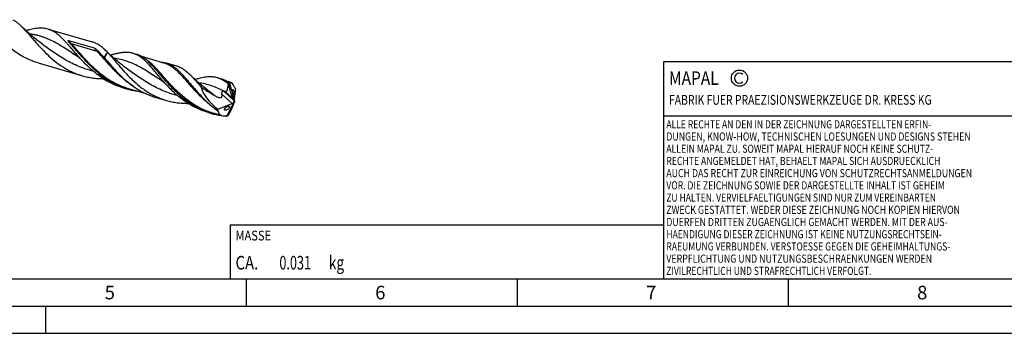
# Model space of a CAD drawing. Units: millimetres. Extents: x 0 to 594, y 0 to 420.
# Drawn here: x 205 to 387, y 0 to 58 of the extents above; entities that cross this region are included whole.
import ezdxf

# ---------------------------------------------------------------- set-up
doc = ezdxf.new("R2010")
doc.units = ezdxf.units.MM
doc.header["$LTSCALE"] = 32.67
for name, color, linetype in [('607953835-000_CL', 7, 'CONTINUOUS'), ('608014938-000-00-ED1_CL', 7, 'CONTINUOUS'), ('608014938-000-00-ED1_FORMAT', 7, 'CONTINUOUS')]:
    doc.layers.add(name, color=color, linetype=linetype)
doc.styles.get("Standard").update_dxf_attribs({"font": 'TXT.SHX', "width": 0.7})

# ---------------------------------------------------------------- blocks, each defined once
blk = doc.blocks.new('COPYRIGHT_BL2', base_point=(359, 30))
at = {"layer": '608014938-000-00-ED1_FORMAT', "color": 7, "linetype": 'CONTINUOUS'}
for p, q in [((394, 50), (324, 50)), ((324, 50), (324, 10)), ((394, 40), (324, 40))]:
    blk.add_line(p, q, dxfattribs=at)
at = {"layer": '608014938-000-00-ED1_FORMAT', "color": 3, "linetype": 'CONTINUOUS'}
blk.add_circle((338, 47), 1.5, dxfattribs=at)
blk.add_arc((338, 47), 0.915, 48.0077, 311.9923, dxfattribs=at)
at = {"layer": '608014938-000-00-ED1_FORMAT', "color": 2, "linetype": 'CONTINUOUS'}
for s, height, width, p in [('MAPAL', 2.5, 0.838095, (325, 45.75)), ('FABRIK FUER PRAEZISIONSWERKZEUGE DR. KRESS KG', 1.8, 0.781481, (325, 42.1)), ('ALLE RECHTE AN DEN IN DER ZEICHNUNG DARGESTELLTEN ERFIN-', 1.5, 0.771684, (324.5, 37.75)), ('DUNGEN, KNOW-HOW, TECHNISCHEN LOESUNGEN UND DESIGNS STEHEN', 1.5, 0.793103, (324.5, 35.5)), ('ALLEIN MAPAL ZU. SOWEIT MAPAL HIERAUF NOCH KEINE SCHUTZ-', 1.5, 0.780612, (324.5, 33.25)), ('RECHTE ANGEMELDET HAT, BEHAELT MAPAL SICH AUSDRUECKLICH', 1.5, 0.782684, (324.5, 31)), ('AUCH DAS RECHT ZUR EINREICHUNG VON SCHUTZRECHTSANMELDUNGEN', 1.5, 0.791872, (324.5, 28.75)), ('VOR. DIE ZEICHNUNG SOWIE DER DARGESTELLTE INHALT IST GEHEIM', 1.5, 0.77845, (324.5, 26.5)), ('ZU HALTEN. VERVIELFAELTIGUNGEN SIND NUR ZUM VEREINBARTEN', 1.5, 0.769558, (324.5, 24.25)), ('ZWECK GESTATTET. WEDER DIESE ZEICHNUNG NOCH KOPIEN HIERVON', 1.5, 0.796388, (324.5, 22)), ('DUERFEN DRITTEN ZUGAENGLICH GEMACHT WERDEN. MIT DER AUS-', 1.5, 0.794218, (324.5, 19.75)), ('HAENDIGUNG DIESER ZEICHNUNG IST KEINE NUTZUNGSRECHTSEIN-', 1.5, 0.773384, (324.5, 17.5)), ('RAEUMUNG VERBUNDEN. VERSTOESSE GEGEN DIE GEHEIMHALTUNGS-', 1.5, 0.775935, (324.5, 15.25)), ('VERPFLICHTUNG UND NUTZUNGSBESCHRAENKUNGEN WERDEN ', 1.5, 0.797376, (324.5, 13)), ('ZIVILRECHTLICH UND STRAFRECHTLICH VERFOLGT.', 1.5, 0.767996, (324.5, 10.75))]:
    blk.add_text(s, height=height, dxfattribs=dict(at, width=width)).set_placement(p)
blk = doc.blocks.new('MASS_001_BL8', base_point=(284, 15))
at = {"layer": '608014938-000-00-ED1_CL', "color": 7, "linetype": 'CONTINUOUS'}
for p, q in [((244, 20), (324, 20)), ((244, 20), (244, 10)), ((324, 20), (324, 10)), ((244, 10), (324, 10))]:
    blk.add_line(p, q, dxfattribs=at)
at = {"layer": '608014938-000-00-ED1_CL', "color": 2, "linetype": 'CONTINUOUS'}
for s, height, width, p in [('MASSE', 1.8, 0.838095, (245, 17.1)), ('CA. ', 2.5, 0.809524, (245, 11.75)), ('0.031', 2.5, 0.685714, (253.1, 11.75)), (' kg', 2.5, 0.738095, (261.67, 11.75))]:
    blk.add_text(s, height=height, dxfattribs=dict(at, width=width)).set_placement(p)

msp = doc.modelspace()

# ---------------------------------------------------------------- linework, layer by layer
at = {"layer": '607953835-000_CL', "color": 7, "linetype": 'CONTINUOUS'}
for p, q in [((206.3564, 55.756), (206.3314, 55.7492)), ((210.4123, 56.0313), (218.5626, 53.6785)), ((209.2075, 53.3628), (209.2074, 53.3629)), ((214.1709, 53.9392), (218.9222, 52.5676)), ((221.3819, 51.7769), (221.256, 51.904)), ((221.9646, 51.2503), (221.9397, 51.2435)), ((226.0758, 51.5786), (226.7456, 51.3853)), ((231.8044, 49.787), (227.7325, 50.9625)), ((208.6113, 49.7926), (216.7616, 47.4398)), ((216.1489, 50.784), (216.1489, 50.7841)), ((231.8044, 49.787), (231.804, 49.7871)), ((232.1855, 49.8149), (234.1271, 49.2544)), ((224.8157, 48.8571), (224.8156, 48.8572)), ((220.2167, 47.1844), (220.291, 47.0823)), ((231.7572, 46.2783), (231.7571, 46.2784)), ((237.685, 46.7758), (237.5478, 46.7379)), ((241.6841, 47.0729), (242.3538, 46.8796)), ((244.2106, 46.2056), (243.3396, 46.4571)), ((243.6865, 45.9157), (243.8145, 45.333)), ((243.89, 46.0967), (243.8898, 46.0961)), ((243.8898, 46.0961), (244.8366, 42.7375)), ((224.2381, 45.2125), (224.9079, 45.0192)), ((228.5886, 44.0946), (225.2889, 45.0471)), ((245.003, 45.0027), (244.7656, 43.2649)), ((230.3478, 43.4488), (232.2894, 42.8883)), ((241.7304, 41.275), (244.3751, 42.318)), ((243.4271, 40.0133), (244.7969, 42.7031)), ((244.7068, 42.8953), (244.5569, 43.1893)), ((244.795, 42.5833), (244.724, 42.353)), ((244.7877, 42.7161), (244.7847, 42.7174)), ((244.7877, 42.7161), (244.8366, 42.7375)), ((244.7877, 42.7161), (244.7969, 42.7031)), ((244.8457, 42.7244), (244.7969, 42.7031)), ((244.8366, 42.7375), (244.8457, 42.7244)), ((244.8457, 42.7244), (244.8472, 42.7237)), ((239.8523, 40.7245), (239.8269, 40.7331)), ((239.8522, 40.7243), (239.8269, 40.7331)), ((239.8463, 40.7068), (240.5161, 40.5135)), ((242.4464, 40.0942), (240.8971, 40.5414)), ((243.4258, 40.013), (243.4271, 40.0133)), ((243.6865, 40.1774), (243.9508, 40.6469))]:
    msp.add_line(p, q, dxfattribs=at)
at = {"layer": '607953835-000_CL', "color": 9, "linetype": 'CONTINUOUS'}
for p, q in [((219.4908, 51.9414), (214.7394, 53.313)), ((243.8145, 45.333), (243.6233, 45.5077)), ((243.8907, 46.0981), (243.876, 46.1071)), ((243.9646, 46.0515), (243.9464, 46.0631)), ((243.9646, 46.0515), (243.9464, 46.0629)), ((244.3751, 42.318), (242.516, 44.0164)), ((244.7068, 42.8953), (242.7978, 44.6392)), ((244.5569, 43.1893), (243.0368, 44.5781))]:
    msp.add_line(p, q, dxfattribs=at)
at = {"layer": '607953835-000_CL', "color": 7, "linetype": 'CONTINUOUS'}
for points in [[(209.2075, 53.3628), (208.8768, 53.6101), (208.5335, 53.8734), (208.1978, 54.1378), (207.8698, 54.4031), (207.5493, 54.6691), (207.2362, 54.9359), (206.9305, 55.2035), (206.6323, 55.4715), (206.3414, 55.7397), (206.058, 56.0081), (205.782, 56.2765), (205.6479, 56.4096)], [(224.8157, 48.8571), (224.4846, 49.1047), (224.1411, 49.3682), (223.8054, 49.6326), (223.4775, 49.8977), (223.1574, 50.1635), (222.8447, 50.43), (222.5393, 50.6973), (222.2414, 50.965), (221.9506, 51.2331), (221.6671, 51.5017), (221.3907, 51.7704), (221.256, 51.904)], [(216.1489, 50.7841), (216.1782, 50.7647), (216.207, 50.7447), (216.2331, 50.7256), (216.2564, 50.7077), (216.277, 50.6912), (216.2948, 50.6762), (216.31, 50.6629), (216.3225, 50.6514), (216.3326, 50.6417), (216.3405, 50.6337), (216.3462, 50.6278), (216.3482, 50.6257)], [(240.424, 44.3514), (240.0932, 44.5987), (239.7499, 44.862), (239.4142, 45.1264), (239.0861, 45.3917), (238.7657, 45.6578), (238.4526, 45.9246), (238.1469, 46.1921), (237.8487, 46.4601), (237.5578, 46.7284), (237.2745, 46.9968), (236.9985, 47.2651), (236.7463, 47.5167)], [(231.7571, 46.2784), (231.79, 46.2565), (231.8206, 46.2351), (231.8471, 46.2156), (231.8693, 46.1984), (231.8878, 46.1833), (231.904, 46.1697), (231.9179, 46.1574), (231.9295, 46.1468), (231.9394, 46.1374), (231.9476, 46.1292), (231.9539, 46.1227), (231.9577, 46.1185)]]:
    msp.add_lwpolyline(points, dxfattribs=at)
for centre, radius, start, end in [((217.8867, 66.8553), 16.2235, 289.534307, 290.001701), ((228.5947, 57.8057), 13.3074, 253.915736, 261.987267), ((244.176, 53.1905), 13.1948, 250.871509, 253.896377), ((244.2029, 53.2998), 13.3072, 253.915711, 261.978689), ((244.3174, 54.1946), 14.2096, 264.720577, 266.402758)]:
    msp.add_arc(centre, radius, start, end, dxfattribs=at)
at = {"layer": '607953835-000_CL', "color": 9, "linetype": 'CONTINUOUS'}
for centre, radius, start, end in [((240.7483, 41.027), 5.9658, 57.583353, 58.214974), ((250.685, 54.5495), 16.2403, 236.367037, 236.6814), ((250.6248, 54.458), 16.1308, 236.681522, 236.887963)]:
    msp.add_arc(centre, radius, start, end, dxfattribs=at)
at = {"layer": '607953835-000_CL', "color": 7, "linetype": 'CONTINUOUS'}
for centre, major_axis, ratio, start_param, end_param in [((244.8327, 42.7157), (-0.7037, 3.4944), 0.20721529, 5.5284576, 6.54670709), ((244.2773, 42.876), (5.4397, -3.6201), 0.42760597, -2.75719928, -1.76067686), ((244.9276, 45.1956), (-0.8341, 3.1749), 0.31990796, 1.44380559, 2.16811723), ((244.8327, 42.7157), (-0.7331, 3.64), 0.20721529, -0.93384964, -0.82839354), ((243.2208, 40.6737), (1.5198, 2.5434), 0.21764996, -1.45190299, -0.72759135), ((244.3928, 42.6349), (0.3738, 0.2833), 0.57376632, -2.02455264, -0.68862183), ((244.6203, 42.4271), (-0.1946, 0.7408), 0.31990796, -1.25362105, -0.97347543), ((244.9183, 42.8987), (-0.1087, 0.4527), 0.25023596, 0.57114483, 1.90707564), ((245.1457, 42.9752), (0.3546, 0.5935), 0.21764996, -4.14932962, -3.869184), ((244.8327, 42.7157), (2.9434, 2.4456), 0.45400229, 2.61415437, 2.71961047), ((244.8327, 42.7157), (2.8256, 2.3478), 0.45400229, 2.7932763, 3.81152579)]:
    msp.add_ellipse(centre, major_axis=major_axis, ratio=ratio, start_param=start_param, end_param=end_param, dxfattribs=at)
for points, knots in [([(203.9437, 57.7652), (204.0909, 57.6823), (204.384, 57.4978), (204.8097, 57.1783), (205.2332, 56.813), (205.5091, 56.5482), (205.6479, 56.4096)], [0, 0, 0, 0, 0.23210053, 0.47493912, 0.7304981, 1, 1, 1, 1]), ([(205.6479, 56.4096), (205.8185, 56.2392), (206.1614, 55.8802), (206.6725, 55.311), (207.2001, 54.7034), (207.7486, 54.0658), (208.322, 53.407), (209.1332, 52.5033), (210.2184, 51.3794), (211.6467, 50.1142), (212.9568, 49.1775), (214.0737, 48.5284), (214.9424, 48.0985), (215.8385, 47.7307), (216.4519, 47.5292), (216.7616, 47.4398)], [0, 0, 0, 0, 0.04986748, 0.10265422, 0.1582152, 0.21631055, 0.27663629, 0.33884962, 0.46750023, 0.59957671, 0.73298574, 0.79981077, 0.8665927, 0.93331578, 1, 1, 1, 1]), ([(208.6113, 49.7926), (208.2222, 49.9049), (207.4535, 50.1654), (206.3402, 50.6584), (205.2729, 51.2459), (204.2569, 51.9164), (203.2956, 52.656), (202.3903, 53.4484), (201.5405, 54.2757), (201.0019, 54.8456), (200.7399, 55.1314)], [0, 0, 0, 0, 0.12608712, 0.252283, 0.37860888, 0.50492665, 0.6308915, 0.75593629, 0.87928605, 1, 1, 1, 1]), ([(210.4123, 56.0313), (210.267, 56.0733), (209.9694, 56.1426), (209.5094, 56.2013), (209.0326, 56.217), (208.5374, 56.1921), (208.0223, 56.1298), (207.4862, 56.0336), (206.9279, 55.9075), (206.5496, 55.8088), (206.3564, 55.756)], [0, 0, 0, 0, 0.11018968, 0.22212168, 0.33739628, 0.4573581, 0.58304336, 0.71516078, 0.85410635, 1, 1, 1, 1]), ([(216.3482, 50.6257), (216.0629, 50.9367), (215.5157, 51.5534), (214.7318, 52.4653), (214.1033, 53.1902), (213.6137, 53.7305), (213.2591, 54.105), (212.9086, 54.454), (212.454, 54.8734), (211.9899, 55.2454), (211.5103, 55.5554), (211.1523, 55.7501), (210.7873, 55.9107), (210.5378, 55.9951), (210.4123, 56.0313)], [0, 0, 0, 0, 0.15576337, 0.30422464, 0.44378562, 0.50984412, 0.57329515, 0.63411311, 0.69233746, 0.8015232, 0.8530293, 0.90295124, 0.95176141, 1, 1, 1, 1]), ([(214.4774, 53.4284), (214.4573, 53.4502), (214.4176, 53.494), (214.3594, 53.56), (214.3123, 53.6153), (214.2757, 53.6597), (214.249, 53.693), (214.2231, 53.7264), (214.1981, 53.7599), (214.1742, 53.7937), (214.1556, 53.8222), (214.1419, 53.8453), (214.1325, 53.8627), (214.1241, 53.8804), (214.1184, 53.8955), (214.1152, 53.9078), (214.1139, 53.9173), (214.1144, 53.9271), (214.1187, 53.9375), (214.1304, 53.944), (214.1442, 53.9446), (214.1579, 53.9427), (214.1666, 53.9405), (214.1709, 53.9392)], [0, 0, 0, 0, 0.12952056, 0.25760802, 0.38409518, 0.44666675, 0.50873587, 0.57024674, 0.63112385, 0.69125979, 0.75049159, 0.77969471, 0.8085603, 0.83702299, 0.86500335, 0.87881168, 0.89253882, 0.90638881, 0.92128762, 0.93984156, 0.9606663, 0.98073638, 1, 1, 1, 1]), ([(220.158, 47.5747), (219.8663, 47.7996), (219.2992, 48.2652), (218.4927, 49.0032), (217.7319, 49.7649), (217.0144, 50.5356), (216.3369, 51.3005), (215.6947, 52.045), (215.0824, 52.7551), (214.6777, 53.2105), (214.4774, 53.4284)], [0, 0, 0, 0, 0.13520848, 0.26920137, 0.40121882, 0.53038061, 0.65574054, 0.77635122, 0.89134055, 1, 1, 1, 1]), ([(221.256, 51.904), (221.0431, 52.1166), (220.6215, 52.5133), (220.0594, 52.9495), (219.6045, 53.235), (219.2644, 53.4152), (218.9181, 53.5648), (218.6816, 53.6442), (218.5626, 53.6785)], [0, 0, 0, 0, 0.27689061, 0.53220952, 0.65319435, 0.77078273, 0.88600108, 1, 1, 1, 1]), ([(218.9222, 52.5676), (218.9339, 52.5643), (218.9562, 52.5556), (218.9982, 52.5354), (219.0473, 52.5071), (219.1033, 52.4709), (219.1749, 52.4207), (219.2607, 52.3549), (219.3599, 52.2722), (219.456, 52.1865), (219.5807, 52.0683), (219.6707, 51.9758), (219.729, 51.9124)], [0, 0, 0, 0, 0.03493387, 0.06848539, 0.13355018, 0.19715529, 0.25992709, 0.3840614, 0.50726386, 0.63014987, 0.75308606, 1, 1, 1, 1]), ([(219.729, 51.9124), (219.9017, 51.7244), (220.2505, 51.3337), (220.5935, 50.9378), (220.7689, 50.7347)], [0, 0, 0, 0, 0.48748973, 1, 1, 1, 1]), ([(220.7689, 50.7347), (220.8561, 50.9273), (221.0401, 51.2875), (221.2639, 51.6251), (221.3819, 51.7769)], [0, 0, 0, 0, 0.52380827, 1, 1, 1, 1]), ([(221.4214, 51.7286), (221.3116, 51.5809), (221.103, 51.2568), (220.9291, 50.9133), (220.8466, 50.7307)], [0, 0, 0, 0, 0.47870248, 1, 1, 1, 1]), ([(221.4214, 51.7286), (221.4182, 51.7328), (221.4055, 51.7493), (221.3922, 51.7653), (221.3819, 51.7769)], [0, 0, 0, 0, 0.25387786, 1, 1, 1, 1]), ([(221.4214, 51.7286), (221.5865, 51.5532), (221.9189, 51.186), (222.417, 50.6094), (222.9329, 49.999), (223.4704, 49.363), (224.0329, 48.71), (224.6236, 48.0489), (225.2449, 47.3891), (226.1205, 46.5188), (227.0577, 45.6938), (228.0613, 44.9411), (228.8489, 44.4185), (229.6677, 43.9458), (230.5156, 43.5287), (231.3895, 43.1716), (231.9875, 42.9755), (232.2894, 42.8883)], [0, 0, 0, 0, 0.0507553, 0.10433142, 0.16054224, 0.21912557, 0.2797707, 0.34214021, 0.40589011, 0.47068861, 0.60221368, 0.6684933, 0.73487157, 0.80124284, 0.86755435, 0.93379839, 1, 1, 1, 1]), ([(223.3114, 51.5656), (223.0912, 51.5253), (222.6401, 51.4284), (222.1936, 51.3128), (221.9646, 51.2503)], [0, 0, 0, 0, 0.48536378, 1, 1, 1, 1]), ([(226.0758, 51.5786), (225.8766, 51.6361), (225.4628, 51.7228), (224.8157, 51.7647), (224.135, 51.7261), (223.673, 51.6551), (223.4359, 51.6104)], [0, 0, 0, 0, 0.23352129, 0.47424461, 0.72828245, 1, 1, 1, 1]), ([(227.0548, 51.1604), (226.8988, 51.2496), (226.5803, 51.4096), (226.2447, 51.5299), (226.0758, 51.5786)], [0, 0, 0, 0, 0.50556058, 1, 1, 1, 1]), ([(229.0956, 49.9119), (228.9109, 50.0877), (228.5428, 50.4156), (227.9632, 50.8393), (227.3685, 51.1695), (226.9539, 51.3252), (226.7456, 51.3853)], [0, 0, 0, 0, 0.2732236, 0.52762624, 0.76771188, 1, 1, 1, 1]), ([(231.9577, 46.1185), (231.7212, 46.3812), (231.2641, 46.9031), (230.606, 47.6794), (229.9806, 48.4212), (229.3809, 49.114), (228.7993, 49.7451), (228.2267, 50.3036), (227.6543, 50.7803), (227.2553, 51.0459), (227.0548, 51.1604)], [0, 0, 0, 0, 0.15017833, 0.29469529, 0.43240798, 0.56236443, 0.68393355, 0.79695521, 0.9018961, 1, 1, 1, 1]), ([(220.2167, 47.1844), (219.8522, 47.4307), (219.1454, 47.9516), (218.1497, 48.8013), (217.2197, 49.6958), (216.633, 50.315), (216.3482, 50.6257)], [0, 0, 0, 0, 0.25433397, 0.50701427, 0.75630009, 1, 1, 1, 1]), ([(220.7689, 50.7347), (220.7757, 50.7355), (220.8017, 50.7372), (220.8278, 50.7344), (220.8466, 50.7307)], [0, 0, 0, 0, 0.26359445, 1, 1, 1, 1]), ([(220.8466, 50.7307), (221.0836, 50.4504), (221.5677, 49.876), (222.3197, 49.0079), (223.1229, 48.1319), (223.6907, 47.562), (223.9853, 47.2814)], [0, 0, 0, 0, 0.23601206, 0.48295338, 0.73841669, 1, 1, 1, 1]), ([(239.8269, 40.7331), (239.5229, 40.8392), (238.922, 41.0739), (238.048, 41.4895), (237.2038, 41.9644), (236.1231, 42.6677), (234.8627, 43.6593), (233.714, 44.7575), (232.8582, 45.6652), (232.2531, 46.3424), (231.6775, 47.011), (231.1282, 47.6615), (230.6013, 48.2845), (230.0926, 48.8715), (229.5973, 49.4145), (229.2626, 49.7529), (229.0956, 49.9119)], [0, 0, 0, 0, 0.06755787, 0.13518305, 0.20287522, 0.27058692, 0.40553989, 0.5385501, 0.60360726, 0.66722624, 0.72903927, 0.78868568, 0.84583477, 0.90021147, 0.95162476, 1, 1, 1, 1]), ([(231.1247, 49.9832), (231.3059, 49.9757), (231.6639, 49.9417), (232.0151, 49.8641), (232.1855, 49.8149)], [0, 0, 0, 0, 0.50564995, 1, 1, 1, 1]), ([(232.1855, 49.8149), (232.3359, 49.7715), (232.6346, 49.6668), (233.0689, 49.4591), (233.4937, 49.2012), (233.912, 48.8947), (234.3273, 48.5417), (234.743, 48.1452), (235.1627, 47.7084), (235.5895, 47.2353), (236.0267, 46.7305), (236.4772, 46.1989), (236.9438, 45.646), (237.5989, 44.8781), (238.4649, 43.9013), (239.2042, 43.1464), (239.5933, 42.776)], [0, 0, 0, 0, 0.04547853, 0.09177354, 0.13962759, 0.18965408, 0.24230911, 0.29788794, 0.35653735, 0.41827574, 0.4830154, 0.55058477, 0.62074884, 0.69322778, 0.8438794, 1, 1, 1, 1]), ([(234.1271, 49.2544), (234.243, 49.221), (234.4733, 49.1436), (234.8104, 48.9975), (235.1414, 48.8213), (235.584, 48.5419), (236.1305, 48.1144), (236.5397, 47.7254), (236.7463, 47.5167)], [0, 0, 0, 0, 0.11389717, 0.22902143, 0.34653584, 0.46747269, 0.72282838, 1, 1, 1, 1]), ([(216.7616, 47.4398), (217.0694, 47.3509), (217.6918, 47.1954), (218.6399, 47.0294), (219.5979, 46.9298), (220.2398, 46.906), (220.5608, 46.9042)], [0, 0, 0, 0, 0.24974179, 0.49962747, 0.74973194, 1, 1, 1, 1]), ([(220.2352, 47.4083), (220.2285, 47.422), (220.2018, 47.477), (220.1762, 47.5326), (220.158, 47.5747)], [0, 0, 0, 0, 0.24956357, 1, 1, 1, 1]), ([(220.2167, 47.1844), (220.21, 47.2152), (220.1843, 47.3443), (220.1671, 47.475), (220.158, 47.5747)], [0, 0, 0, 0, 0.23922524, 1, 1, 1, 1]), ([(224.9079, 45.0192), (224.486, 45.141), (223.6536, 45.4272), (222.453, 45.9776), (221.3086, 46.6382), (220.5861, 47.1428), (220.2352, 47.4083)], [0, 0, 0, 0, 0.24963763, 0.49956019, 0.74981139, 1, 1, 1, 1]), ([(220.2352, 47.4083), (220.2386, 47.3799), (220.253, 47.2706), (220.2727, 47.1619), (220.291, 47.0823)], [0, 0, 0, 0, 0.25926085, 1, 1, 1, 1]), ([(223.9853, 47.2814), (224.4354, 46.8531), (225.3745, 46.0289), (226.6521, 45.1252), (227.7386, 44.4998), (228.5826, 44.0854), (229.4524, 43.7305), (230.0474, 43.5355), (230.3478, 43.4488)], [0, 0, 0, 0, 0.24855568, 0.49909433, 0.62448883, 0.74977014, 0.87492475, 1, 1, 1, 1]), ([(236.7463, 47.5167), (236.9024, 47.3591), (237.2159, 47.0274), (237.6827, 46.5021), (238.1629, 45.9414), (238.4878, 45.5563), (238.654, 45.3597)], [0, 0, 0, 0, 0.23110028, 0.47521593, 0.73181861, 1, 1, 1, 1]), ([(241.6841, 47.0729), (241.5411, 47.1142), (241.2483, 47.182), (240.7954, 47.2385), (240.3256, 47.2518), (239.8375, 47.2244), (239.3296, 47.1593), (238.8005, 47.0602), (238.2493, 46.9308), (237.8758, 46.8297), (237.685, 46.7758)], [0, 0, 0, 0, 0.10983042, 0.22144926, 0.336492, 0.45633875, 0.58204764, 0.71433723, 0.85361336, 1, 1, 1, 1]), ([(224.2381, 45.2125), (223.8875, 45.3137), (223.1942, 45.5455), (222.1862, 45.9777), (221.2148, 46.489), (220.5942, 46.8776), (220.291, 47.0823)], [0, 0, 0, 0, 0.24965029, 0.49950916, 0.74966723, 1, 1, 1, 1]), ([(239.8463, 40.7068), (239.4551, 40.8198), (238.6823, 41.0823), (237.5639, 41.5807), (236.4925, 42.1757), (235.4737, 42.8555), (234.5108, 43.6058), (233.6051, 44.4101), (232.7562, 45.2498), (232.219, 45.8284), (231.9577, 46.1185)], [0, 0, 0, 0, 0.12598482, 0.25209681, 0.37837203, 0.50468044, 0.63067719, 0.7557861, 0.87921521, 1, 1, 1, 1]), ([(242.6628, 46.6549), (242.5068, 46.744), (242.1884, 46.9039), (241.8529, 47.0242), (241.6841, 47.0729)], [0, 0, 0, 0, 0.50555778, 1, 1, 1, 1]), ([(243.89, 46.0967), (243.6516, 46.2724), (243.2802, 46.5091), (242.7544, 46.7493), (242.488, 46.8409), (242.3538, 46.8796)], [0, 0, 0, 0, 0.51294923, 0.75821161, 1, 1, 1, 1]), ([(243.6865, 45.9157), (243.6033, 45.9879), (243.2798, 46.2577), (242.9329, 46.5006), (242.6628, 46.6549)], [0, 0, 0, 0, 0.26156151, 1, 1, 1, 1]), ([(243.0368, 44.5781), (243.0599, 44.5726), (243.1059, 44.5637), (243.1747, 44.5583), (243.2416, 44.5635), (243.3052, 44.5819), (243.363, 44.6152), (243.4129, 44.6632), (243.4543, 44.7234), (243.4882, 44.7931), (243.5161, 44.8702), (243.5473, 44.9821), (243.5765, 45.1311), (243.6027, 45.3168), (243.6167, 45.4434), (243.6233, 45.5077)], [0, 0, 0, 0, 0.0554237, 0.10898428, 0.16071864, 0.21125332, 0.26203483, 0.31494118, 0.37134786, 0.43164348, 0.49550496, 0.56234859, 0.70273673, 0.84936007, 1, 1, 1, 1]), ([(243.6233, 45.5077), (243.6268, 45.542), (243.6428, 45.6787), (243.666, 45.8146), (243.6865, 45.9157)], [0, 0, 0, 0, 0.2506092, 1, 1, 1, 1]), ([(243.8898, 46.0961), (243.8718, 46.0836), (243.7989, 46.0296), (243.7328, 45.9667), (243.6865, 45.9157)], [0, 0, 0, 0, 0.24125825, 1, 1, 1, 1]), ([(243.9317, 46.0393), (243.9281, 46.0418), (243.9209, 46.0485), (243.9061, 46.0672), (243.8965, 46.0843), (243.89, 46.0967)], [0, 0, 0, 0, 0.18207847, 0.41116302, 1, 1, 1, 1]), ([(243.9646, 46.0515), (243.9628, 46.0479), (243.9592, 46.0417), (243.9511, 46.0348), (243.9407, 46.034), (243.9346, 46.0373), (243.9317, 46.0393)], [0, 0, 0, 0, 0.29055129, 0.52214093, 0.7365513, 1, 1, 1, 1]), ([(238.654, 45.3597), (238.8646, 45.2146), (239.2912, 44.9323), (239.9431, 44.5278), (240.4919, 44.2001), (240.9307, 43.9376), (241.1491, 43.8047), (241.2578, 43.7373)], [0, 0, 0, 0, 0.25002819, 0.50004299, 0.75001662, 0.87500188, 1, 1, 1, 1]), ([(241.2578, 43.7373), (241.3254, 43.6953), (241.4631, 43.6158), (241.6778, 43.5137), (241.8643, 43.4491), (242.0168, 43.4183), (242.1304, 43.4094), (242.241, 43.4195), (242.3268, 43.4493), (242.3854, 43.4872), (242.4356, 43.5331), (242.4829, 43.6046), (242.5149, 43.7021), (242.5283, 43.8051), (242.5279, 43.9105), (242.5208, 43.981), (242.516, 44.0164)], [0, 0, 0, 0, 0.1341537, 0.26784355, 0.40026787, 0.46554324, 0.52961558, 0.59181398, 0.65149046, 0.68048453, 0.70904302, 0.76554107, 0.82258885, 0.88071268, 0.93990304, 1, 1, 1, 1]), ([(242.516, 44.0164), (242.5115, 44.0488), (242.5059, 44.1154), (242.5073, 44.2174), (242.5185, 44.3216), (242.5402, 44.4248), (242.569, 44.507), (242.6014, 44.5651), (242.6299, 44.601), (242.663, 44.6277), (242.6999, 44.6436), (242.7384, 44.6487), (242.7639, 44.6463), (242.7765, 44.644)], [0, 0, 0, 0, 0.12780779, 0.26061779, 0.39766799, 0.5365524, 0.67207069, 0.73590648, 0.79533311, 0.849882, 0.90071637, 0.95010949, 1, 1, 1, 1]), ([(242.7978, 44.6392), (242.8178, 44.6337), (242.8973, 44.6124), (242.977, 44.5923), (243.0368, 44.5781)], [0, 0, 0, 0, 0.25220628, 1, 1, 1, 1]), ([(244.6582, 43.9555), (244.6475, 43.9653), (244.6265, 43.9927), (244.5981, 44.0447), (244.5697, 44.1126), (244.5427, 44.1929), (244.5188, 44.2808), (244.4987, 44.3718), (244.4831, 44.4616), (244.4719, 44.5474), (244.4652, 44.6273), (244.4627, 44.6996), (244.4642, 44.7634), (244.4696, 44.8177), (244.4787, 44.8614), (244.4899, 44.8906), (244.5017, 44.9068), (244.5111, 44.9147), (244.5217, 44.9188), (244.5291, 44.9186), (244.5327, 44.9179)], [0, 0, 0, 0, 0.04209175, 0.09992068, 0.17259477, 0.25655899, 0.34683821, 0.4385986, 0.52811719, 0.61284262, 0.69113171, 0.76182392, 0.82409001, 0.87721464, 0.92063659, 0.95414355, 0.96744233, 0.9789089, 0.98934966, 1, 1, 1, 1]), ([(244.5327, 44.9179), (244.54, 44.9165), (244.5563, 44.9076), (244.5686, 44.8946), (244.5751, 44.8865)], [0, 0, 0, 0, 0.41755512, 1, 1, 1, 1]), ([(244.5751, 44.8865), (244.5857, 44.8736), (244.6064, 44.8412), (244.6344, 44.7832), (244.6618, 44.7115), (244.6871, 44.6298), (244.7093, 44.5426), (244.7275, 44.454), (244.7413, 44.3674), (244.7508, 44.2854), (244.7562, 44.2097), (244.7575, 44.1414), (244.755, 44.0816), (244.7488, 44.031), (244.7393, 43.9905), (244.7277, 43.9635), (244.716, 43.9488), (244.7067, 43.9417), (244.6962, 43.9383), (244.689, 43.9387), (244.6855, 43.9395)], [0, 0, 0, 0, 0.04952617, 0.11390346, 0.1911798, 0.27744069, 0.36804227, 0.4587315, 0.54630307, 0.62855645, 0.70409243, 0.77192953, 0.83141543, 0.88197575, 0.92323993, 0.95511867, 0.96788462, 0.97902433, 0.98933527, 1, 1, 1, 1]), ([(244.6855, 43.9395), (244.6833, 43.94), (244.6731, 43.9433), (244.6643, 43.9498), (244.6582, 43.9555)], [0, 0, 0, 0, 0.21271575, 1, 1, 1, 1]), ([(244.8928, 45.2885), (244.8873, 45.288), (244.8746, 45.2893), (244.8547, 45.3007), (244.8337, 45.3251), (244.8222, 45.3474), (244.8161, 45.3612)], [0, 0, 0, 0, 0.14902431, 0.33288836, 0.59701524, 1, 1, 1, 1]), ([(232.2894, 42.8883), (232.6083, 42.7962), (233.2538, 42.6361), (234.2374, 42.4692), (235.2315, 42.3742), (235.8973, 42.357), (236.2302, 42.3592)], [0, 0, 0, 0, 0.24967794, 0.4995323, 0.74965847, 1, 1, 1, 1]), ([(239.5933, 42.776), (239.9217, 42.4634), (240.5998, 41.855), (241.3201, 41.2966), (241.6927, 41.0319)], [0, 0, 0, 0, 0.49797727, 1, 1, 1, 1]), ([(243.0039, 41.1471), (242.9924, 41.159), (242.9734, 41.1894), (242.9656, 41.2462), (242.9774, 41.3103), (243.0068, 41.379), (243.0513, 41.4491), (243.108, 41.5176), (243.1736, 41.5824), (243.2687, 41.6608), (243.3941, 41.7414), (243.5257, 41.7995), (243.6279, 41.8279), (243.6983, 41.839), (243.7631, 41.8398), (243.8037, 41.8322), (243.8219, 41.826)], [0, 0, 0, 0, 0.04030223, 0.08477551, 0.13712292, 0.19816933, 0.26648445, 0.33968902, 0.41543598, 0.49181958, 0.64091692, 0.77892216, 0.84197451, 0.9001285, 0.95287568, 1, 1, 1, 1]), ([(243.8612, 41.8067), (243.8751, 41.7972), (243.8938, 41.7783), (243.9088, 41.7467), (243.9176, 41.709), (243.9138, 41.6537), (243.8895, 41.5842), (243.848, 41.5119), (243.7729, 41.415), (243.6568, 41.3067), (243.5017, 41.203), (243.3657, 41.1405), (243.2596, 41.1098), (243.1867, 41.0979), (243.1197, 41.0972), (243.078, 41.1055), (243.0595, 41.1123)], [0, 0, 0, 0, 0.04051303, 0.06124471, 0.08316283, 0.13258838, 0.19125776, 0.25823567, 0.33106668, 0.48415967, 0.63565902, 0.7762954, 0.84045851, 0.8994507, 0.9526877, 1, 1, 1, 1]), ([(243.8219, 41.826), (243.8255, 41.8248), (243.8392, 41.8196), (243.8522, 41.8128), (243.8612, 41.8067)], [0, 0, 0, 0, 0.25816409, 1, 1, 1, 1]), ([(241.6927, 41.0319), (241.7087, 41.0295), (241.739, 41.0232), (241.768, 41.011), (241.7803, 41.0027)], [0, 0, 0, 0, 0.52123661, 1, 1, 1, 1]), ([(241.7803, 41.0027), (241.7892, 40.9967), (241.8016, 40.985), (241.8111, 40.9644), (241.8128, 40.9528), (241.8129, 40.9468)], [0, 0, 0, 0, 0.48298976, 0.73077465, 1, 1, 1, 1]), ([(243.0595, 41.1123), (243.0541, 41.1143), (243.0338, 41.1227), (243.0152, 41.1355), (243.0039, 41.1471)], [0, 0, 0, 0, 0.26115433, 1, 1, 1, 1]), ([(243.2796, 40.0788), (243.2849, 40.0797), (243.3048, 40.0827), (243.3252, 40.0836), (243.3399, 40.0822)], [0, 0, 0, 0, 0.26580307, 1, 1, 1, 1]), ([(243.3399, 40.0822), (243.3558, 40.0808), (243.3792, 40.0749), (243.4034, 40.0564), (243.4121, 40.0449), (243.4156, 40.0388)], [0, 0, 0, 0, 0.52813271, 0.76593302, 1, 1, 1, 1]), ([(243.4156, 40.0388), (243.4167, 40.0368), (243.4211, 40.0286), (243.4241, 40.0198), (243.4258, 40.013)], [0, 0, 0, 0, 0.24455199, 1, 1, 1, 1]), ([(243.4271, 40.0133), (243.4481, 40.025), (243.5367, 40.0764), (243.6224, 40.1326), (243.6865, 40.1774)], [0, 0, 0, 0, 0.23545948, 1, 1, 1, 1])]:
    msp.add_open_spline(points, degree=3, knots=knots, dxfattribs=at)
at = {"layer": '607953835-000_CL', "color": 9, "linetype": 'CONTINUOUS'}
for points, knots in [([(216.1489, 50.7841), (215.7468, 51.0439), (214.9615, 51.562), (213.8062, 52.3244), (212.6798, 53.0336), (211.568, 53.667), (210.6345, 54.1192), (209.8842, 54.4252), (209.3204, 54.6259), (208.7499, 54.7991), (208.1712, 54.9452), (207.5829, 55.065), (207.1862, 55.1277), (206.9862, 55.1552)], [0, 0, 0, 0, 0.14006983, 0.27521856, 0.40497656, 0.5294332, 0.6493884, 0.70814516, 0.7664017, 0.82443224, 0.88252314, 0.94095677, 1, 1, 1, 1]), ([(218.7615, 48.2847), (218.3079, 48.3977), (217.4093, 48.6572), (216.0957, 49.1439), (214.8245, 49.72), (213.602, 50.372), (212.4315, 51.0826), (211.3132, 51.8314), (210.2447, 52.5961), (209.5498, 53.1101), (209.2075, 53.3628)], [0, 0, 0, 0, 0.12866525, 0.25719638, 0.38528594, 0.51252233, 0.63834741, 0.76206639, 0.88288263, 1, 1, 1, 1]), ([(214.7394, 53.313), (214.6917, 53.3638), (214.4991, 53.5697), (214.3096, 53.7787), (214.1709, 53.9392)], [0, 0, 0, 0, 0.2473758, 1, 1, 1, 1]), ([(214.7394, 53.313), (214.6947, 53.3259), (214.6047, 53.3592), (214.5196, 53.4034), (214.4774, 53.4284)], [0, 0, 0, 0, 0.48734006, 1, 1, 1, 1]), ([(225.2889, 45.0471), (225.0024, 45.1298), (224.4347, 45.3144), (223.6031, 45.6467), (222.7941, 46.0321), (221.7498, 46.6113), (220.7597, 47.2806), (219.8274, 48.0185), (218.9409, 48.7869), (217.9124, 49.7895), (216.9582, 50.8257), (216.2374, 51.6393), (215.725, 52.2228), (215.2303, 52.7807), (214.9021, 53.1398), (214.7394, 53.313)], [0, 0, 0, 0, 0.06572931, 0.13148695, 0.1972879, 0.26312156, 0.39461265, 0.46009764, 0.52517008, 0.65314667, 0.77645559, 0.83562839, 0.89276686, 0.94762286, 1, 1, 1, 1]), ([(219.4908, 51.9414), (219.443, 51.9922), (219.2504, 52.1981), (219.061, 52.4071), (218.9222, 52.5676)], [0, 0, 0, 0, 0.2473758, 1, 1, 1, 1]), ([(226.2105, 45.4486), (225.8587, 45.6779), (225.1746, 46.1628), (224.2065, 46.9554), (223.2977, 47.7932), (222.4466, 48.6556), (221.6492, 49.5212), (220.8995, 50.3687), (220.1899, 51.1774), (219.7221, 51.695), (219.4908, 51.9414)], [0, 0, 0, 0, 0.13439272, 0.26803974, 0.40016009, 0.52975738, 0.65568864, 0.77675906, 0.89183865, 1, 1, 1, 1]), ([(219.729, 51.9124), (219.6914, 51.9092), (219.6105, 51.9124), (219.5317, 51.9295), (219.4908, 51.9414)], [0, 0, 0, 0, 0.46881185, 1, 1, 1, 1]), ([(231.7571, 46.2784), (231.355, 46.5382), (230.5698, 47.0562), (229.4145, 47.8186), (228.2882, 48.5279), (227.1764, 49.1612), (226.0637, 49.7003), (224.9355, 50.1329), (223.7795, 50.454), (222.9925, 50.5948), (222.5948, 50.6494)], [0, 0, 0, 0, 0.14008254, 0.27524323, 0.40501368, 0.52948208, 0.64944884, 0.76644298, 0.88254213, 1, 1, 1, 1]), ([(240.8971, 40.5414), (240.5305, 40.6473), (239.8056, 40.8904), (238.7527, 41.345), (237.7395, 41.8835), (236.7706, 42.4966), (235.8491, 43.1732), (234.9765, 43.9003), (234.1529, 44.6632), (233.3767, 45.4464), (232.6452, 46.2339), (231.9541, 47.0096), (231.298, 47.7577), (230.6703, 48.4635), (230.0636, 49.1136), (229.4693, 49.6961), (228.8786, 50.2012), (228.4692, 50.4891), (228.2636, 50.6154)], [0, 0, 0, 0, 0.0699114, 0.13986887, 0.2098809, 0.27988665, 0.34973411, 0.41917064, 0.48784635, 0.55532899, 0.62112893, 0.68473249, 0.74564217, 0.80342396, 0.85776104, 0.90851455, 0.95578996, 1, 1, 1, 1]), ([(241.6899, 41.0277), (241.1299, 41.4003), (240.0639, 42.2091), (238.8478, 43.3386), (237.9421, 44.2726), (237.3023, 44.9677), (236.6936, 45.6519), (236.1121, 46.3144), (235.5534, 46.9448), (235.0124, 47.5336), (234.4836, 48.0724), (233.961, 48.5537), (233.4382, 48.9714), (232.909, 49.3206), (232.3674, 49.5973), (231.9928, 49.7326), (231.8044, 49.787)], [0, 0, 0, 0, 0.1515356, 0.30069508, 0.37351993, 0.44460804, 0.51352263, 0.5798435, 0.64319817, 0.70329765, 0.7599758, 0.81323263, 0.86327851, 0.91057087, 0.95582859, 1, 1, 1, 1]), ([(234.3072, 43.7947), (233.8566, 43.9086), (232.964, 44.1694), (231.6594, 44.6568), (230.397, 45.2322), (229.1828, 45.8822), (228.02, 46.5897), (226.9088, 47.3346), (225.8468, 48.0949), (225.156, 48.6059), (224.8157, 48.8571)], [0, 0, 0, 0, 0.12868714, 0.25722973, 0.38532149, 0.51255041, 0.63836224, 0.7620661, 0.88287478, 1, 1, 1, 1]), ([(242.7765, 44.644), (242.4126, 44.8356), (241.6811, 45.1907), (240.5498, 45.6253), (239.3906, 45.9478), (238.6015, 46.089), (238.2027, 46.1438)], [0, 0, 0, 0, 0.25501964, 0.50367309, 0.75039458, 1, 1, 1, 1]), ([(241.2578, 43.7373), (241.1874, 43.7888), (240.9091, 43.993), (240.6315, 44.1982), (240.424, 44.3514)], [0, 0, 0, 0, 0.25267442, 1, 1, 1, 1])]:
    msp.add_open_spline(points, degree=3, knots=knots, dxfattribs=at)
at = {"layer": '607953835-000_CL', "color": 7, "linetype": 'CONTINUOUS'}
msp.add_open_spline([(242.7765, 44.644), (242.7837, 44.6427), (242.7908, 44.6411), (242.7978, 44.6392)], degree=3, dxfattribs=at)
at = {"layer": '608014938-000-00-ED1_FORMAT', "color": 7, "linetype": 'CONTINUOUS'}
msp.add_line((10, 10), (584, 10), dxfattribs=at)
at = {"layer": '608014938-000-00-ED1_FORMAT', "color": 3, "linetype": 'CONTINUOUS'}
for p, q in [((247, 10), (247, 5)), ((297, 10), (297, 5)), ((347, 10), (347, 5)), ((5, 5), (589, 5)), ((210, 0), (210, 5)), ((0, 0), (594, 0))]:
    msp.add_line(p, q, dxfattribs=at)

# ---------------------------------------------------------------- block references
at = {"layer": '608014938-000-00-ED1_CL', "color": 3, "linetype": 'CONTINUOUS'}
msp.add_blockref('MASS_001_BL8', (284, 15), dxfattribs=at)
at = {"layer": '608014938-000-00-ED1_FORMAT', "color": 3, "linetype": 'CONTINUOUS'}
msp.add_blockref('COPYRIGHT_BL2', (359, 30), dxfattribs=at)

# ---------------------------------------------------------------- texts
at = {"layer": '608014938-000-00-ED1_FORMAT', "color": 2, "linetype": 'CONTINUOUS', "char_height": 2.5, "attachment_point": 1, "line_spacing_factor": 0.9}
for s, insert, width in [('5', (220.869, 8.75), 3.392857), ('6', (270.7798, 8.75), 3.660714), ('7', (320.7798, 8.75), 3.660714), ('8', (370.7798, 8.75), 3.660714)]:
    msp.add_mtext(s, dxfattribs=dict(at, insert=insert, width=width))

doc.saveas('drawing.dxf')
